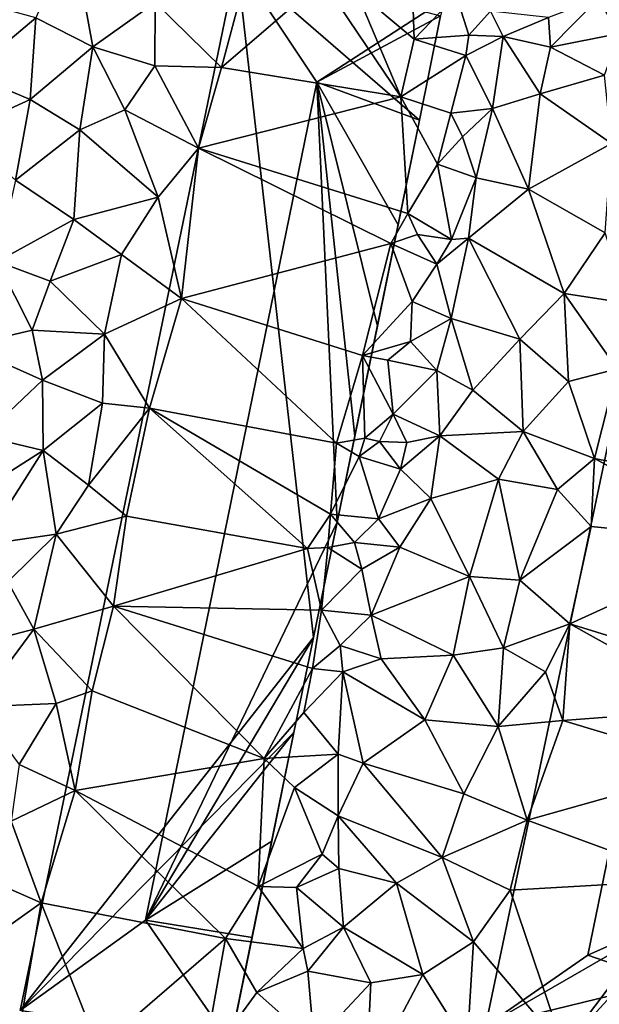
# Model space of a CAD drawing. Extents: x -1003 to 34, y 1000 to 2056.
# Drawn here: x -431 to -397, y 1392 to 1450 of the extents above; entities that cross this region are included whole.
import ezdxf

# ---------------------------------------------------------------- set-up
doc = ezdxf.new("R2010")
doc.units = 0
doc.header["$MEASUREMENT"] = 0
doc.layers.add('Bygninger_LOD2', color=1, linetype='Continuous')
doc.layers.add('Terraen', color=33, linetype='Continuous')

# ---------------------------------------------------------------- blocks, each defined once
blk = doc.blocks.new('1km_6226_572_Flyttet_X-573000m_Y-6225000m_ACAD_1_FMEBLOCK39')
at = {"layer": 'Terraen', "color": 9, "true_color": 0xbbbbbb}
for points in [[(7.1, 12.92, 79.11), (10.49, 11.19, 79.18), (9.28, 17.82, 79.16)], [(14.21, 13.83, 79.16), (9.28, 17.82, 79.16), (10.49, 11.19, 79.18)], [(18.17, 9.97, 79.19), (28.83, 8.22, 79.35), (24.17, 15.15, 78.28)], [(19.34, 14.36, 79.21), (18.17, 9.97, 79.19), (24.17, 15.15, 78.28)], [(28.83, 8.22, 79.35), (26.15, 14.56, 77.74), (24.17, 15.15, 78.28)], [(19.34, 14.36, 79.21), (14.21, 13.83, 79.16), (18.17, 9.97, 79.19)], [(29.64, 11.66, 79.35), (29.56, 14.04, 77.62), (26.15, 14.56, 77.74)], [(28.83, 8.22, 79.35), (29.64, 11.66, 79.35), (26.15, 14.56, 77.74)], [(29.64, 11.66, 79.35), (32.14, 14.28, 78.67), (29.56, 14.04, 77.62)], [(32.89, 11.89, 77.46), (32.14, 14.28, 78.67), (29.64, 11.66, 79.35)], [(32.89, 11.89, 77.46), (34.18, 13.32, 78.75), (32.14, 14.28, 78.67)], [(37.76, 11.18, 79.28), (40.58, 14.08, 78.74), (37.63, 12.95, 78.68)], [(41.83, 11.99, 78.9), (40.58, 14.08, 78.74), (37.76, 11.18, 79.28)], [(3.14, 9.59, 79.18), (7.1, 12.92, 79.11), (3.15, 14.02, 79.26)], [(14.2, 10.07, 79.12), (14.21, 13.83, 79.16), (10.49, 11.19, 79.18)], [(14.2, 10.07, 79.12), (18.17, 9.97, 79.19), (14.21, 13.83, 79.16)], [(3.14, 9.59, 79.18), (6.76, 8.06, 79.13), (7.1, 12.92, 79.11)], [(6.76, 8.06, 79.13), (10.49, 11.19, 79.18), (7.1, 12.92, 79.11)], [(34.94, 11.81, 78.87), (34.18, 13.32, 78.75), (32.89, 11.89, 77.46)], [(34.94, 11.81, 78.87), (37.63, 12.95, 78.68), (34.18, 13.32, 78.75)], [(34.94, 11.81, 78.87), (37.76, 11.18, 79.28), (37.63, 12.95, 78.68)], [(32.7, 10.67, 79.11), (32.89, 11.89, 77.46), (29.64, 11.66, 79.35)], [(34.94, 11.81, 78.87), (32.89, 11.89, 77.46), (32.7, 10.67, 79.11)], [(34.94, 11.81, 78.87), (32.7, 10.67, 79.11), (34.3, 7.52, 79.14)], [(34.94, 11.81, 78.87), (34.3, 7.52, 79.14), (37.13, 8.39, 79.1)], [(34.94, 11.81, 78.87), (37.13, 8.39, 79.1), (37.76, 11.18, 79.28)], [(41.83, 11.99, 78.9), (37.76, 11.18, 79.28), (40.97, 9.5, 79.11)], [(9.73, 6.25, 79.23), (10.49, 11.19, 79.18), (6.76, 8.06, 79.13)], [(12.4, 7.45, 79.11), (10.49, 11.19, 79.18), (9.73, 6.25, 79.23)], [(14.2, 10.07, 79.12), (10.49, 11.19, 79.18), (12.4, 7.45, 79.11)], [(28.83, 8.22, 79.35), (32.7, 10.67, 79.11), (29.64, 11.66, 79.35)], [(37.76, 11.18, 79.28), (37.13, 8.39, 79.1), (40.97, 9.5, 79.11)], [(31.81, 7.25, 79.12), (32.7, 10.67, 79.11), (28.83, 8.22, 79.35)], [(31.81, 7.25, 79.12), (34.3, 7.52, 79.14), (32.7, 10.67, 79.11)], [(14.2, 10.07, 79.12), (12.4, 7.45, 79.11), (16.8, 5.16, 79.16)], [(14.2, 10.07, 79.12), (16.8, 5.16, 79.16), (18.17, 9.97, 79.19)], [(18.17, 9.97, 79.19), (16.8, 5.16, 79.16), (28.83, 8.22, 79.35)], [(2.64, 6.18, 79.18), (6.76, 8.06, 79.13), (3.14, 9.59, 79.18)], [(37.13, 8.39, 79.1), (41.38, 5.44, 79.06), (40.97, 9.5, 79.11)], [(16.8, 5.16, 79.16), (29.26, 1.26, 79.1), (28.83, 8.22, 79.35)], [(31.03, 4.21, 79.12), (31.81, 7.25, 79.12), (28.83, 8.22, 79.35)], [(29.26, 1.26, 79.1), (31.03, 4.21, 79.12), (28.83, 8.22, 79.35)], [(37.13, 8.39, 79.1), (34.3, 7.52, 79.14), (36.44, 2.71, 79.06)], [(37.13, 8.39, 79.1), (36.44, 2.71, 79.06), (41.38, 5.44, 79.06)], [(5.9, 3.25, 79.17), (6.76, 8.06, 79.13), (2.64, 6.18, 79.18)], [(9.73, 6.25, 79.23), (6.76, 8.06, 79.13), (5.9, 3.25, 79.17)], [(12.4, 7.45, 79.11), (9.73, 6.25, 79.23), (14.38, 2.23, 79.09)], [(12.4, 7.45, 79.11), (14.38, 2.23, 79.09), (16.8, 5.16, 79.16)], [(31.03, 4.21, 79.12), (32.51, 5.83, 78.06), (31.81, 7.25, 79.12)], [(32.51, 5.83, 78.06), (34.3, 7.52, 79.14), (31.81, 7.25, 79.12)], [(33.32, 3.4, 79.07), (34.3, 7.52, 79.14), (32.51, 5.83, 78.06)], [(33.32, 3.4, 79.07), (36.44, 2.71, 79.06), (34.3, 7.52, 79.14)], [(9.73, 6.25, 79.23), (5.9, 3.25, 79.17), (9.36, 0.91, 79.22)], [(9.73, 6.25, 79.23), (9.36, 0.91, 79.22), (14.38, 2.23, 79.09)], [(33.32, 3.4, 79.07), (32.51, 5.83, 78.06), (31.03, 4.21, 79.12)], [(41.38, 5.44, 79.06), (36.44, 2.71, 79.06), (41.01, 0.11, 79.04)], [(16.8, 5.16, 79.16), (14.38, 2.23, 79.09), (15.78, -3.79, 79.14)], [(16.8, 5.16, 79.16), (15.78, -3.79, 79.14), (28.25, -0.52, 79.27)], [(16.8, 5.16, 79.16), (28.25, -0.52, 79.27), (29.26, 1.26, 79.1)], [(31.85, -0.29, 78.28), (31.03, 4.21, 79.12), (29.26, 1.26, 79.1)], [(31.85, -0.29, 78.28), (33.32, 3.4, 79.07), (31.03, 4.21, 79.12)], [(5.9, 3.25, 79.17), (4.8, -1.6, 79.18), (9.36, 0.91, 79.22)], [(32.87, -0.21, 79.05), (33.32, 3.4, 79.07), (31.85, -0.29, 78.28)], [(32.87, -0.21, 79.05), (36.44, 2.71, 79.06), (33.32, 3.4, 79.07)], [(32.87, -0.21, 79.05), (38.56, -3.5, 79.12), (36.44, 2.71, 79.06)], [(41.01, 0.11, 79.04), (36.44, 2.71, 79.06), (38.56, -3.5, 79.12)], [(9.36, 0.91, 79.22), (12.21, -1.17, 79.1), (14.38, 2.23, 79.09)], [(14.38, 2.23, 79.09), (12.21, -1.17, 79.1), (15.78, -3.79, 79.14)], [(28.25, -0.52, 79.27), (29.84, 0.01, 77.12), (29.26, 1.26, 79.1)], [(31.85, -0.29, 78.28), (29.26, 1.26, 79.1), (29.84, 0.01, 77.12)], [(9.36, 0.91, 79.22), (4.8, -1.6, 79.18), (7.95, -2.77, 79.23)], [(9.36, 0.91, 79.22), (7.95, -2.77, 79.23), (12.21, -1.17, 79.1)], [(30.98, -1.76, 79.09), (29.84, 0.01, 77.12), (28.25, -0.52, 79.27)], [(31.85, -0.29, 78.28), (29.84, 0.01, 77.12), (30.98, -1.76, 79.09)], [(41.01, 0.11, 79.04), (38.56, -3.5, 79.12), (42.32, -4.08, 78.38)], [(15.78, -3.79, 79.14), (26.56, -7.19, 79.16), (28.25, -0.52, 79.27)], [(26.56, -7.19, 79.16), (29.52, -3.98, 79.09), (28.25, -0.52, 79.27)], [(29.52, -3.98, 79.09), (30.98, -1.76, 79.09), (28.25, -0.52, 79.27)], [(32.87, -0.21, 79.05), (30.98, -1.76, 79.09), (31.84, -4.99, 79.11)], [(32.87, -0.21, 79.05), (31.85, -0.29, 78.28), (30.98, -1.76, 79.09)], [(32.87, -0.21, 79.05), (31.84, -4.99, 79.11), (35.93, -6.22, 79.04)], [(32.87, -0.21, 79.05), (35.93, -6.22, 79.04), (38.56, -3.5, 79.12)], [(11.2, -5.93, 79.11), (12.21, -1.17, 79.1), (7.95, -2.77, 79.23)], [(15.78, -3.79, 79.14), (12.21, -1.17, 79.1), (11.2, -5.93, 79.11)], [(4.8, -1.6, 79.18), (2.91, -6.62, 79.08), (6.88, -5.69, 79.26)], [(4.8, -1.6, 79.18), (6.88, -5.69, 79.26), (7.95, -2.77, 79.23)], [(29.52, -3.98, 79.09), (31.84, -4.99, 79.11), (30.98, -1.76, 79.09)], [(6.88, -5.69, 79.26), (11.2, -5.93, 79.11), (7.95, -2.77, 79.23)], [(38.56, -3.5, 79.12), (35.93, -6.22, 79.04), (38.83, -8.73, 79.1)], [(38.56, -3.5, 79.12), (41.72, -7.99, 78.3), (42.32, -4.08, 78.38)], [(38.56, -3.5, 79.12), (38.83, -8.73, 79.1), (41.72, -7.99, 78.3)], [(15.78, -3.79, 79.14), (11.2, -5.93, 79.11), (13.88, -10.32, 79.15)], [(15.78, -3.79, 79.14), (13.88, -10.32, 79.15), (25, -12.41, 79.29)], [(15.78, -3.79, 79.14), (25, -12.41, 79.29), (26.56, -7.19, 79.16)], [(29.41, -6.36, 77.25), (29.52, -3.98, 79.09), (26.56, -7.19, 79.16)], [(29.41, -6.36, 77.25), (31.84, -4.99, 79.11), (29.52, -3.98, 79.09)], [(30.99, -8.09, 79.24), (31.84, -4.99, 79.11), (29.41, -6.36, 77.25)], [(33.13, -9.26, 79.19), (31.84, -4.99, 79.11), (30.99, -8.09, 79.24)], [(35.93, -6.22, 79.04), (31.84, -4.99, 79.11), (33.13, -9.26, 79.19)], [(6.88, -5.69, 79.26), (2.91, -6.62, 79.08), (7.51, -8.67, 79.27)], [(6.88, -5.69, 79.26), (7.51, -8.67, 79.27), (11.2, -5.93, 79.11)], [(11.2, -5.93, 79.11), (7.51, -8.67, 79.27), (11.07, -10.04, 79.04)], [(11.2, -5.93, 79.11), (11.07, -10.04, 79.04), (13.88, -10.32, 79.15)], [(28.07, -7.47, 78.9), (29.41, -6.36, 77.25), (26.56, -7.19, 79.16)], [(30.99, -8.09, 79.24), (29.41, -6.36, 77.25), (28.07, -7.47, 78.9)], [(35.93, -6.22, 79.04), (33.13, -9.26, 79.19), (36.13, -11.71, 79.15)], [(35.93, -6.22, 79.04), (36.13, -11.71, 79.15), (38.83, -8.73, 79.1)], [(2.91, -6.62, 79.08), (3.97, -12, 79.27), (7.51, -8.67, 79.27)], [(25, -12.41, 79.29), (26.7, -12.11, 76.73), (26.56, -7.19, 79.16)], [(28.39, -10.68, 79.07), (28.07, -7.47, 78.9), (26.56, -7.19, 79.16)], [(26.7, -12.11, 76.73), (28.39, -10.68, 79.07), (26.56, -7.19, 79.16)], [(28.39, -10.68, 79.07), (30.99, -8.09, 79.24), (28.07, -7.47, 78.9)], [(31.16, -11.97, 79.12), (30.99, -8.09, 79.24), (28.39, -10.68, 79.07)], [(33.13, -9.26, 79.19), (30.99, -8.09, 79.24), (31.16, -11.97, 79.12)], [(38.83, -8.73, 79.1), (40.37, -13.33, 78.38), (41.72, -7.99, 78.3)], [(41.72, -7.99, 78.3), (40.37, -13.33, 78.38), (50.91, -15.4, 77.94)], [(7.51, -8.67, 79.27), (3.97, -12, 79.27), (7.54, -12.84, 79.22)], [(7.51, -8.67, 79.27), (7.54, -12.84, 79.22), (11.07, -10.04, 79.04)], [(38.83, -8.73, 79.1), (36.13, -11.71, 79.15), (40.37, -13.33, 78.38)], [(33.13, -9.26, 79.19), (31.16, -11.97, 79.12), (36.13, -11.71, 79.15)], [(11.07, -10.04, 79.04), (7.54, -12.84, 79.22), (10.25, -14.91, 79.1)], [(13.88, -10.32, 79.15), (11.07, -10.04, 79.04), (10.25, -14.91, 79.1)], [(13.88, -10.32, 79.15), (10.25, -14.91, 79.1), (12.51, -16.77, 79.15)], [(13.88, -10.32, 79.15), (12.51, -16.77, 79.15), (23.29, -18.69, 79.29)], [(13.88, -10.32, 79.15), (24.66, -16.65, 79.11), (25, -12.41, 79.29)], [(13.88, -10.32, 79.15), (23.29, -18.69, 79.29), (24.66, -16.65, 79.11)], [(27.56, -12.31, 77.19), (28.39, -10.68, 79.07), (26.7, -12.11, 76.73)], [(27.56, -12.31, 77.19), (29.2, -12.38, 78.18), (28.39, -10.68, 79.07)], [(31.16, -11.97, 79.12), (28.39, -10.68, 79.07), (29.2, -12.38, 78.18)], [(31.16, -11.97, 79.12), (34.65, -14.56, 79.2), (36.13, -11.71, 79.15)], [(38.17, -15.18, 79.07), (36.13, -11.71, 79.15), (34.65, -14.56, 79.2)], [(40.37, -13.33, 78.38), (36.13, -11.71, 79.15), (38.17, -15.18, 79.07)], [(3.97, -12, 79.27), (2.43, -16.1, 79.21), (7.54, -12.84, 79.22)], [(26.36, -13.2, 79.16), (26.7, -12.11, 76.73), (25, -12.41, 79.29)], [(26.36, -13.2, 79.16), (27.56, -12.31, 77.19), (26.7, -12.11, 76.73)], [(28.82, -13.96, 79.18), (27.56, -12.31, 77.19), (26.36, -13.2, 79.16)], [(28.82, -13.96, 79.18), (29.2, -12.38, 78.18), (27.56, -12.31, 77.19)], [(31.16, -11.97, 79.12), (28.82, -13.96, 79.18), (30.62, -15.71, 79.17)], [(31.16, -11.97, 79.12), (29.2, -12.38, 78.18), (28.82, -13.96, 79.18)], [(31.16, -11.97, 79.12), (30.62, -15.71, 79.17), (34.65, -14.56, 79.2)], [(7.54, -12.84, 79.22), (2.43, -16.1, 79.21), (3.96, -18.47, 79.27)], [(7.54, -12.84, 79.22), (3.96, -18.47, 79.27), (8.31, -17.83, 79.15)], [(7.54, -12.84, 79.22), (8.31, -17.83, 79.15), (10.25, -14.91, 79.1)], [(24.66, -16.65, 79.11), (26.36, -13.2, 79.16), (25, -12.41, 79.29)], [(24.66, -16.65, 79.11), (27.5, -16.91, 79.15), (26.36, -13.2, 79.16)], [(28.82, -13.96, 79.18), (26.36, -13.2, 79.16), (27.5, -16.91, 79.15)], [(40.37, -13.33, 78.38), (38.17, -15.18, 79.07), (40.18, -17.38, 78.53)], [(40.37, -13.33, 78.38), (40.18, -17.38, 78.53), (49.56, -18.31, 78.14)], [(40.37, -13.33, 78.38), (49.56, -18.31, 78.14), (50.91, -15.4, 77.94)], [(28.82, -13.96, 79.18), (27.5, -16.91, 79.15), (30.62, -15.71, 79.17)], [(30.62, -15.71, 79.17), (32.92, -20.36, 79.18), (34.65, -14.56, 79.2)], [(34.65, -14.56, 79.2), (32.92, -20.36, 79.18), (35.92, -20.57, 79.17)], [(38.17, -15.18, 79.07), (34.65, -14.56, 79.2), (35.92, -20.57, 79.17)], [(10.25, -14.91, 79.1), (8.31, -17.83, 79.15), (12.51, -16.77, 79.15)], [(38.17, -15.18, 79.07), (35.92, -20.57, 79.17), (40.18, -17.38, 78.53)], [(30.62, -15.71, 79.17), (27.5, -16.91, 79.15), (28.78, -18.6, 78.89)], [(30.62, -15.71, 79.17), (28.78, -18.6, 78.89), (32.92, -20.36, 79.18)], [(12.51, -16.77, 79.15), (8.31, -17.83, 79.15), (11.74, -22.12, 79.23)], [(23.29, -18.69, 79.29), (12.51, -16.77, 79.15), (11.74, -22.12, 79.23)], [(24.49, -18.63, 79.07), (24.66, -16.65, 79.11), (23.29, -18.69, 79.29)], [(24.49, -18.63, 79.07), (26.07, -18.32, 77.04), (24.66, -16.65, 79.11)], [(26.07, -18.32, 77.04), (27.5, -16.91, 79.15), (24.66, -16.65, 79.11)], [(26.07, -18.32, 77.04), (28.78, -18.6, 78.89), (27.5, -16.91, 79.15)], [(40.18, -17.38, 78.53), (35.92, -20.57, 79.17), (38.9, -23.17, 78.77)], [(40.18, -17.38, 78.53), (38.9, -23.17, 78.77), (49.56, -18.31, 78.14)], [(3.96, -18.47, 79.27), (5.43, -20.67, 79.25), (8.31, -17.83, 79.15)], [(8.31, -17.83, 79.15), (5.43, -20.67, 79.25), (6.99, -23.49, 79.14)], [(8.31, -17.83, 79.15), (6.99, -23.49, 79.14), (11.74, -22.12, 79.23)], [(24.12, -22.36, 79.07), (23.29, -18.69, 79.29), (11.74, -22.12, 79.23)], [(24.12, -22.36, 79.07), (24.49, -18.63, 79.07), (23.29, -18.69, 79.29)], [(24.12, -22.36, 79.07), (26.51, -19.91, 78.97), (24.49, -18.63, 79.07)], [(26.51, -19.91, 78.97), (26.07, -18.32, 77.04), (24.49, -18.63, 79.07)], [(26.51, -19.91, 78.97), (28.78, -18.6, 78.89), (26.07, -18.32, 77.04)], [(26.51, -19.91, 78.97), (27.07, -22.65, 79.14), (28.78, -18.6, 78.89)], [(32.92, -20.36, 79.18), (28.78, -18.6, 78.89), (27.07, -22.65, 79.14)], [(48.54, -26.15, 78.38), (49.56, -18.31, 78.14), (38.9, -23.17, 78.77)], [(24.12, -22.36, 79.07), (27.07, -22.65, 79.14), (26.51, -19.91, 78.97)], [(32.92, -20.36, 79.18), (27.07, -22.65, 79.14), (31.96, -25.03, 79.08)], [(32.92, -20.36, 79.18), (31.96, -25.03, 79.08), (34.96, -24.61, 79.2)], [(32.92, -20.36, 79.18), (34.96, -24.61, 79.2), (35.92, -20.57, 79.17)], [(2.28, -24.73, 79.2), (6.99, -23.49, 79.14), (5.43, -20.67, 79.25)], [(35.92, -20.57, 79.17), (34.96, -24.61, 79.2), (38.9, -23.17, 78.77)], [(11.74, -22.12, 79.23), (6.99, -23.49, 79.14), (10.46, -27.16, 79.27)], [(20.7, -31.2, 79.28), (11.74, -22.12, 79.23), (10.46, -27.16, 79.27)], [(23.57, -25.84, 79.18), (24.12, -22.36, 79.07), (11.74, -22.12, 79.23)], [(20.7, -31.2, 79.28), (23.57, -25.84, 79.18), (11.74, -22.12, 79.23)], [(23.57, -25.84, 79.18), (25.22, -24.47, 77.3), (24.12, -22.36, 79.07)], [(25.22, -24.47, 77.3), (27.07, -22.65, 79.14), (24.12, -22.36, 79.07)], [(25.22, -24.47, 77.3), (27.67, -25.26, 79.06), (27.07, -22.65, 79.14)], [(27.07, -22.65, 79.14), (27.67, -25.26, 79.06), (31.96, -25.03, 79.08)], [(38.9, -23.17, 78.77), (34.96, -24.61, 79.2), (37.46, -26.04, 78.84)], [(38.9, -23.17, 78.77), (37.46, -26.04, 78.84), (38.48, -28.93, 78.94)], [(47.95, -28.22, 79.03), (38.9, -23.17, 78.77), (38.48, -28.93, 78.94)], [(47.95, -28.22, 79.03), (48.54, -26.15, 78.38), (38.9, -23.17, 78.77)], [(2.28, -24.73, 79.2), (3.55, -28.11, 79.17), (6.99, -23.49, 79.14)], [(6.99, -23.49, 79.14), (3.55, -28.11, 79.17), (8.31, -27.91, 79.09)], [(6.99, -23.49, 79.14), (8.31, -27.91, 79.09), (10.46, -27.16, 79.27)], [(25.38, -26.03, 79.13), (25.22, -24.47, 77.3), (23.57, -25.84, 79.18)], [(25.38, -26.03, 79.13), (27.67, -25.26, 79.06), (25.22, -24.47, 77.3)], [(34.63, -29.29, 79.18), (34.96, -24.61, 79.2), (31.96, -25.03, 79.08)], [(34.63, -29.29, 79.18), (37.46, -26.04, 78.84), (34.96, -24.61, 79.2)], [(30.27, -28.9, 79.13), (31.96, -25.03, 79.08), (27.67, -25.26, 79.06)], [(30.27, -28.9, 79.13), (34.63, -29.29, 79.18), (31.96, -25.03, 79.08)], [(30.27, -28.9, 79.13), (27.67, -25.26, 79.06), (25.38, -26.03, 79.13)], [(20.7, -31.2, 79.28), (23.06, -28.45, 79.26), (23.57, -25.84, 79.18)], [(23.06, -28.45, 79.26), (25.38, -26.03, 79.13), (23.57, -25.84, 79.18)], [(25.11, -30.93, 77.99), (25.38, -26.03, 79.13), (23.06, -28.45, 79.26)], [(25.11, -30.93, 77.99), (26.59, -31.48, 79.09), (25.38, -26.03, 79.13)], [(30.27, -28.9, 79.13), (25.38, -26.03, 79.13), (26.59, -31.48, 79.09)], [(34.63, -29.29, 79.18), (38.48, -28.93, 78.94), (37.46, -26.04, 78.84)], [(10.46, -27.16, 79.27), (8.31, -27.91, 79.09), (9.45, -33.11, 79.23)], [(20.7, -31.2, 79.28), (10.46, -27.16, 79.27), (9.45, -33.11, 79.23)], [(3.55, -28.11, 79.17), (6.12, -31.55, 79.1), (8.31, -27.91, 79.09)], [(8.31, -27.91, 79.09), (6.12, -31.55, 79.1), (9.45, -33.11, 79.23)], [(25.11, -30.93, 77.99), (23.06, -28.45, 79.26), (20.7, -31.2, 79.28)], [(47.66, -31.7, 78.52), (47.95, -28.22, 79.03), (38.48, -28.93, 78.94)], [(32.59, -33.29, 79.22), (30.27, -28.9, 79.13), (26.59, -31.48, 79.09)], [(32.59, -33.29, 79.22), (34.63, -29.29, 79.18), (30.27, -28.9, 79.13)], [(32.59, -33.29, 79.22), (36.36, -34.86, 78.96), (34.63, -29.29, 79.18)], [(34.63, -29.29, 79.18), (36.36, -34.86, 78.96), (38.48, -28.93, 78.94)], [(47.66, -31.7, 78.52), (38.48, -28.93, 78.94), (36.36, -34.86, 78.96)], [(22.5, -32.93, 79.13), (25.11, -30.93, 77.99), (20.7, -31.2, 79.28)], [(25.11, -34.6, 79.13), (25.11, -30.93, 77.99), (22.5, -32.93, 79.13)], [(25.11, -34.6, 79.13), (26.59, -31.48, 79.09), (25.11, -30.93, 77.99)], [(9.45, -33.11, 79.23), (6.12, -31.55, 79.1), (5.64, -34.93, 79.13)], [(20.34, -38.82, 79.24), (20.7, -31.2, 79.28), (9.45, -33.11, 79.23)], [(20.34, -38.82, 79.24), (22.5, -32.93, 79.13), (20.7, -31.2, 79.28)], [(31.29, -37.09, 79.23), (26.59, -31.48, 79.09), (25.11, -34.6, 79.13)], [(31.29, -37.09, 79.23), (32.59, -33.29, 79.22), (26.59, -31.48, 79.09)], [(46.04, -38.43, 79.05), (47.66, -31.7, 78.52), (36.36, -34.86, 78.96)], [(9.45, -33.11, 79.23), (5.64, -34.93, 79.13), (7.43, -39.79, 79.18)], [(18.39, -41.92, 79.26), (9.45, -33.11, 79.23), (7.43, -39.79, 79.18)], [(18.39, -41.92, 79.26), (20.34, -38.82, 79.24), (9.45, -33.11, 79.23)], [(20.34, -38.82, 79.24), (24.16, -36.9, 78.08), (22.5, -32.93, 79.13)], [(25.11, -34.6, 79.13), (22.5, -32.93, 79.13), (24.16, -36.9, 78.08)], [(31.29, -37.09, 79.23), (36.36, -34.86, 78.96), (32.59, -33.29, 79.22)], [(25.11, -34.6, 79.13), (24.16, -36.9, 78.08), (25.14, -37.74, 79.12)], [(28.59, -38.62, 79.16), (25.11, -34.6, 79.13), (25.14, -37.74, 79.12)], [(28.59, -38.62, 79.16), (31.29, -37.09, 79.23), (25.11, -34.6, 79.13)], [(5.64, -34.93, 79.13), (4.7, -38.6, 79.08), (7.43, -39.79, 79.18)], [(31.29, -37.09, 79.23), (35.34, -39.04, 79.07), (36.36, -34.86, 78.96)], [(46.04, -38.43, 79.05), (36.36, -34.86, 78.96), (35.34, -39.04, 79.07)], [(20.34, -38.82, 79.24), (22.63, -38.87, 79.12), (24.16, -36.9, 78.08)], [(22.63, -38.87, 79.12), (25.14, -37.74, 79.12), (24.16, -36.9, 78.08)], [(28.59, -38.62, 79.16), (33.17, -42.12, 79.22), (31.29, -37.09, 79.23)], [(31.29, -37.09, 79.23), (33.17, -42.12, 79.22), (35.34, -39.04, 79.07)], [(25.43, -41.25, 79.17), (25.14, -37.74, 79.12), (22.63, -38.87, 79.12)], [(25.43, -41.25, 79.17), (28.59, -38.62, 79.16), (25.14, -37.74, 79.12)], [(4.7, -38.6, 79.08), (2.18, -43.52, 79.17), (7.43, -39.79, 79.18)], [(25.43, -41.25, 79.17), (30.15, -44.05, 79.24), (28.59, -38.62, 79.16)], [(28.59, -38.62, 79.16), (30.15, -44.05, 79.24), (33.17, -42.12, 79.22)], [(46.04, -38.43, 79.05), (35.34, -39.04, 79.07), (38.52, -48.42, 79.15)], [(47, -39.17, 78.6), (46.04, -38.43, 79.05), (38.52, -48.42, 79.15)], [(23.03, -42.51, 78.78), (20.34, -38.82, 79.24), (18.39, -41.92, 79.26)], [(23.03, -42.51, 78.78), (22.63, -38.87, 79.12), (20.34, -38.82, 79.24)], [(23.03, -42.51, 78.78), (25.43, -41.25, 79.17), (22.63, -38.87, 79.12)], [(35.34, -39.04, 79.07), (33.17, -42.12, 79.22), (38.52, -48.42, 79.15)], [(7.43, -39.79, 79.18), (2.18, -43.52, 79.17), (6.18, -47.08, 79.19)], [(7.43, -39.79, 79.18), (6.18, -47.08, 79.19), (10.84, -48.45, 79.16)], [(18.39, -41.92, 79.26), (7.43, -39.79, 79.18), (10.84, -48.45, 79.16)], [(23.03, -42.51, 78.78), (23.31, -43.87, 79.01), (25.43, -41.25, 79.17)], [(25.43, -41.25, 79.17), (23.31, -43.87, 79.01), (27.05, -44.55, 79.17)], [(25.43, -41.25, 79.17), (27.05, -44.55, 79.17), (30.15, -44.05, 79.24)], [(18.39, -41.92, 79.26), (10.84, -48.45, 79.16), (17.02, -49.57, 79.15)], [(20.27, -45.13, 79.08), (18.39, -41.92, 79.26), (17.02, -49.57, 79.15)], [(20.27, -45.13, 79.08), (23.03, -42.51, 78.78), (18.39, -41.92, 79.26)], [(32.78, -48.29, 79.32), (33.17, -42.12, 79.22), (30.15, -44.05, 79.24)], [(32.78, -48.29, 79.32), (38.52, -48.42, 79.15), (33.17, -42.12, 79.22)], [(20.27, -45.13, 79.08), (23.31, -43.87, 79.01), (23.03, -42.51, 78.78)], [(20.27, -45.13, 79.08), (23.68, -48.17, 79.11), (23.31, -43.87, 79.01)], [(23.31, -43.87, 79.01), (23.68, -48.17, 79.11), (27.05, -44.55, 79.17)], [(27.05, -44.55, 79.17), (23.68, -48.17, 79.11), (26.78, -50.46, 79.17)], [(32.78, -48.29, 79.32), (30.15, -44.05, 79.24), (26.78, -50.46, 79.17)], [(30.15, -44.05, 79.24), (27.05, -44.55, 79.17), (26.78, -50.46, 79.17)], [(20.27, -45.13, 79.08), (17.02, -49.57, 79.15), (23.68, -48.17, 79.11)]]:
    blk.add_polyline3d(points, close=True, dxfattribs=at)
blk = doc.blocks.new('building_38480')
at = {"layer": 'Bygninger_LOD2', "color": 16, "true_color": 0x7e0000}
for points in [[(-12.625, -29.945, 84.73), (0.275, 32.515, 84.82), (0.275, 32.515, 79.06), (-12.625, -29.945, 79.18)], [(-5.155, -24.575, 87.07), (-12.625, -29.945, 84.73), (0.275, 32.515, 84.82), (5.035, 25.335, 87.03)], [(4.835, -7.725, 79.21), (-12.625, -29.945, 79.18), (0.275, 32.515, 79.06)], [(0.275, 32.515, 84.82), (12.625, 30.265, 84.72), (5.035, 25.335, 87.03)], [(12.415, 29.285, 78.22), (11.155, 23.085, 79.12), (0.275, 32.515, 79.06)], [(0.275, 32.515, 79.06), (11.155, 23.085, 79.12), (4.835, -7.725, 79.21)], [(5.035, 25.335, 87.03), (12.625, 30.265, 84.72), (12.415, 29.285, 84.66)], [(11.155, 23.085, 84.66), (5.035, 25.335, 87.03), (12.415, 29.285, 84.66)], [(12.415, 29.285, 84.66), (11.155, 23.085, 79.12), (12.415, 29.285, 78.22)], [(11.155, 23.085, 84.66), (11.155, 23.085, 79.12), (12.415, 29.285, 84.66)], [(-5.155, -24.575, 87.07), (5.035, 25.335, 87.03), (6.245, -0.865, 84.69)], [(9.875, 16.845, 84.67), (5.035, 25.335, 87.03), (11.155, 23.085, 84.66)], [(8.645, 10.815, 84.67), (5.035, 25.335, 87.03), (9.875, 16.845, 84.67)], [(7.295, 4.255, 84.68), (5.035, 25.335, 87.03), (8.645, 10.815, 84.67)], [(6.245, -0.865, 84.69), (5.035, 25.335, 87.03), (7.295, 4.255, 84.68)], [(11.155, 23.085, 79.12), (8.645, 10.815, 84.67), (4.835, -7.725, 79.21)], [(8.645, 10.815, 84.67), (11.155, 23.085, 79.12), (9.875, 16.845, 84.67)], [(9.875, 16.845, 84.67), (11.155, 23.085, 79.12), (11.155, 23.085, 84.66)], [(4.835, -7.725, 79.21), (8.645, 10.815, 84.67), (7.295, 4.255, 84.68)], [(6.245, -0.865, 84.69), (4.835, -7.725, 79.21), (7.295, 4.255, 84.68)], [(4.835, -7.725, 84.7), (-5.155, -24.575, 87.07), (6.245, -0.865, 84.69)], [(6.245, -0.865, 84.69), (4.835, -7.725, 84.7), (4.835, -7.725, 79.21)], [(3.675, -13.385, 79.2), (-12.625, -29.945, 79.18), (4.835, -7.725, 79.21)], [(3.675, -13.385, 84.7), (-5.155, -24.575, 87.07), (4.835, -7.725, 84.7)], [(4.835, -7.725, 79.21), (3.675, -13.385, 84.7), (3.675, -13.385, 79.2)], [(4.835, -7.725, 79.21), (4.835, -7.725, 84.7), (3.675, -13.385, 84.7)], [(3.675, -13.385, 79.2), (-0.235, -32.515, 79.12), (-12.625, -29.945, 79.18)], [(2.355, -19.865, 84.71), (-5.155, -24.575, 87.07), (3.675, -13.385, 84.7)], [(3.675, -13.385, 79.2), (1.185, -25.605, 84.71), (-0.235, -32.515, 79.12)], [(3.675, -13.385, 79.2), (2.355, -19.865, 84.71), (1.185, -25.605, 84.71)], [(3.675, -13.385, 79.2), (3.675, -13.385, 84.7), (2.355, -19.865, 84.71)], [(1.185, -25.605, 84.71), (-5.155, -24.575, 87.07), (2.355, -19.865, 84.71)], [(-5.155, -24.575, 87.07), (-0.105, -31.895, 84.8), (-12.625, -29.945, 84.73)], [(-0.105, -31.895, 84.8), (-5.155, -24.575, 87.07), (1.185, -25.605, 84.71)], [(1.185, -25.605, 84.71), (-0.105, -31.895, 84.8), (-0.235, -32.515, 79.12)]]:
    blk.add_3dface(points, dxfattribs=at)
blk = doc.blocks.new('building_71849')
at = {"layer": 'Bygninger_LOD2', "color": 16, "true_color": 0x7e0000}
for points in [[(-9.885, -22.305, 81.39), (0.205, 25.595, 81.59), (0.205, 25.595, 77.88), (-9.885, -22.305, 79.25)], [(-3.775, -18.085, 83.31), (-9.885, -22.305, 81.39), (0.205, 25.595, 81.59), (4.055, 20.165, 83.31)], [(0.205, 25.595, 77.88), (1.695, -15.645, 78.65), (-9.885, -22.305, 79.25)], [(0.205, 25.595, 81.59), (9.885, 23.885, 81.51), (4.055, 20.165, 83.31)], [(0.205, 25.595, 81.59), (9.885, 23.885, 81.51), (9.885, 23.885, 77.35), (0.205, 25.595, 77.88)], [(9.885, 23.885, 77.35), (1.695, -15.645, 78.65), (0.205, 25.595, 77.88)], [(9.885, 23.885, 81.51), (1.695, -15.645, 81.55), (1.695, -15.645, 78.65), (9.885, 23.885, 77.35)], [(4.055, 20.165, 83.31), (9.885, 23.885, 81.51), (1.695, -15.645, 81.55)], [(1.695, -15.645, 81.55), (-3.775, -18.085, 83.31), (4.055, 20.165, 83.31)], [(1.695, -15.645, 78.65), (5.685, -25.595, 79.26), (-9.885, -22.305, 79.25)], [(0.865, -19.685, 81.53), (-3.775, -18.085, 83.31), (1.695, -15.645, 81.55)], [(0.865, -19.685, 83.08), (1.695, -15.645, 81.55), (0.865, -19.685, 81.53)], [(1.695, -15.645, 81.55), (7.525, -16.875, 81.53), (2.445, -20.005, 83.08), (0.865, -19.685, 83.08)], [(1.695, -15.645, 81.55), (7.525, -16.875, 81.53), (7.525, -16.875, 78.74), (1.695, -15.645, 78.65)], [(7.525, -16.875, 78.74), (5.685, -25.595, 79.26), (1.695, -15.645, 78.65)], [(5.805, -25.035, 81.53), (2.445, -20.005, 83.08), (7.525, -16.875, 81.53)], [(5.685, -25.595, 79.26), (7.525, -16.875, 78.74), (5.805, -25.035, 81.53)], [(7.525, -16.875, 78.74), (7.525, -16.875, 81.53), (5.805, -25.035, 81.53)], [(-3.775, -18.085, 83.31), (0.865, -19.685, 83.08), (-9.885, -22.305, 81.39)], [(-3.775, -18.085, 83.31), (0.865, -19.685, 83.08), (0.865, -19.685, 81.53)], [(-9.885, -22.305, 81.39), (0.865, -19.685, 83.08), (5.685, -25.595, 81.33)], [(0.865, -19.685, 83.08), (2.445, -20.005, 83.08), (5.685, -25.595, 81.33)], [(2.445, -20.005, 83.08), (5.805, -25.035, 81.53), (5.685, -25.595, 81.33)], [(5.685, -25.595, 81.33), (-9.885, -22.305, 81.39), (-9.885, -22.305, 79.25), (5.685, -25.595, 79.26)], [(5.685, -25.595, 79.26), (5.805, -25.035, 81.53), (5.685, -25.595, 81.33)]]:
    blk.add_3dface(points, dxfattribs=at)

msp = doc.modelspace()

# ---------------------------------------------------------------- block references
at = {"layer": 'Bygninger_LOD2', "color": 16, "true_color": 0x7e0000}
for name, p in [('building_38480', (-418.705, 1421.245)), ('building_71849', (-393.745, 1412.675))]:
    msp.add_blockref(name, p, dxfattribs=at)
at = {"layer": 'Terraen', "color": 9, "true_color": 0xbbbbbb}
msp.add_blockref('1km_6226_572_Flyttet_X-573000m_Y-6225000m_ACAD_1_FMEBLOCK39', (-437.5, 1437.5), dxfattribs=at)

doc.saveas('drawing.dxf')
